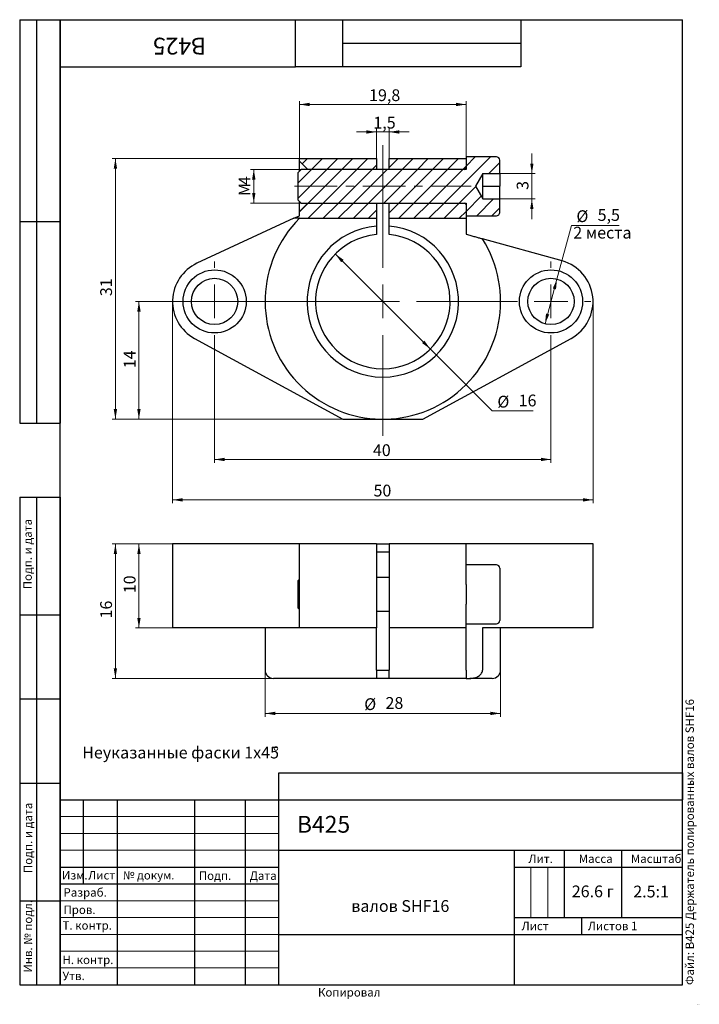
# Model space of a CAD drawing. Units: millimetres. Extents: x 8 to 210, y -1 to 292.
import ezdxf

# ---------------------------------------------------------------- set-up
doc = ezdxf.new("R2010")
doc.units = ezdxf.units.MM
doc.linetypes.add('CENTERX2', pattern=[20.32, 12.7, -2.54, 2.54, -2.54])
doc.layers.add('ГЕОМЕТРИЯ', color=90, linetype='Continuous', lineweight=25)
doc.styles.add('SLDTEXTSTYLE0', font='TXT', dxfattribs={"width": 0.7, "bigfont": 'bigfont'})
doc.styles.add('SLDTEXTSTYLE1', font='TXT', dxfattribs={"width": 0.7})
doc.dimstyles.new('SLDDIMSTYLE0', dxfattribs={"dimtxt": 3.5, "dimasz": 3, "dimexe": 0, "dimexo": 0.0625, "dimgap": 0.875, "dimtad": 2, "dimdec": 1, "dimlfac": 0.4, "dimrnd": 1e-09, "dimzin": 12, "dimdsep": 46, "dimtxsty": 'SLDTEXTSTYLE1', "dimsah": 1, "dimcen": 0.09, "dimadec": 0, "dimazin": 3, "dimtfac": 1, "dimtmove": 0, "dimatfit": 0, "dimfxl": 0, "dimfrac": 2, "dimtolj": 1, "dimtzin": 12, "dimarcsym": 0})
doc.dimstyles.new('SLDDIMSTYLE1', dxfattribs={"dimtxt": 3.5, "dimasz": 3, "dimexe": 0, "dimexo": 0.0625, "dimgap": 0.875, "dimtad": 2, "dimdec": 1, "dimlfac": 0.4, "dimrnd": 1e-09, "dimzin": 12, "dimdsep": 46, "dimtxsty": 'SLDTEXTSTYLE1', "dimsah": 1, "dimcen": 0.09, "dimadec": 0, "dimazin": 3, "dimtfac": 1, "dimtofl": 0, "dimtmove": 0, "dimatfit": 3, "dimfxl": 0, "dimfrac": 2, "dimtolj": 1, "dimtzin": 12, "dimarcsym": 0})
doc.dimstyles.new('SLDDIMSTYLE2', dxfattribs={"dimtxt": 3.5, "dimasz": 3, "dimexe": 0, "dimexo": 0.0625, "dimgap": 0.875, "dimtad": 0, "dimtih": 1, "dimtoh": 1, "dimdec": 1, "dimlfac": 0.4, "dimrnd": 1e-09, "dimzin": 12, "dimdsep": 46, "dimtxsty": 'SLDTEXTSTYLE1', "dimsah": 1, "dimcen": 0, "dimadec": 0, "dimazin": 3, "dimtfac": 1, "dimtofl": 0, "dimtmove": 0, "dimatfit": 3, "dimfxl": 0, "dimfrac": 2, "dimtolj": 1, "dimtzin": 12, "dimarcsym": 0})
doc.dimstyles.new('SLDDIMSTYLE3', dxfattribs={"dimtxt": 3.5, "dimasz": 3, "dimexe": 0, "dimexo": 0.0625, "dimgap": 0.875, "dimtad": 0, "dimtih": 1, "dimtoh": 1, "dimdec": 1, "dimlfac": 0.4, "dimrnd": 1e-09, "dimzin": 12, "dimdsep": 46, "dimtxsty": 'SLDTEXTSTYLE1', "dimsah": 1, "dimcen": 0, "dimadec": 0, "dimazin": 3, "dimtfac": 1, "dimtmove": 0, "dimatfit": 3, "dimfxl": 0, "dimfrac": 2, "dimtolj": 1, "dimtzin": 12, "dimarcsym": 0})

# ---------------------------------------------------------------- blocks, each defined once
blk = doc.blocks.new('_D')
at = {"color": 7, "linetype": 'Continuous', "lineweight": 0}
for p, q in [((160.26, 246.23), (160.26, 252.23)), ((150.7, 246.23), (161.26, 246.23)), ((160.26, 246.23), (160.26, 238.68)), ((150.7, 238.68), (161.26, 238.68)), ((160.26, 238.68), (160.26, 232.68))]:
    blk.add_line(p, q, dxfattribs=at)
at = {"color": 7, "linetype": 'Continuous', "lineweight": 18}
for points in [[(160.26, 246.23), (160.76, 249.23), (159.76, 249.23)], [(160.26, 238.68), (159.76, 235.68), (160.76, 235.68)]]:
    blk.add_solid(points, dxfattribs=at)
at = {"color": 7, "linetype": 'Continuous', "lineweight": 18, "insert": (155.75, 241.38), "char_height": 3.5, "attachment_point": 1, "rotation": 90, "style": 'SLDTEXTSTYLE1'}
blk.add_mtext('3', dxfattribs=at)
blk = doc.blocks.new('_D_1')
at = {"color": 7, "linetype": 'Continuous', "lineweight": 0}
for p, q in [((91.68, 247.46), (76.59, 247.46)), ((77.59, 247.46), (77.59, 237.46)), ((91.68, 237.46), (76.59, 237.46))]:
    blk.add_line(p, q, dxfattribs=at)
at = {"color": 7, "linetype": 'Continuous', "lineweight": 18}
for points in [[(77.59, 247.46), (77.09, 244.46), (78.09, 244.46)], [(77.59, 237.46), (78.09, 240.46), (77.09, 240.46)]]:
    blk.add_solid(points, dxfattribs=at)
at = {"color": 7, "linetype": 'Continuous', "lineweight": 18, "char_height": 3.5, "attachment_point": 1, "rotation": 90, "style": 'SLDTEXTSTYLE1'}
for s, insert in [('4', (73.08, 242.83)), ('M', (73.08, 239.57))]:
    blk.add_mtext(s, dxfattribs=dict(at, insert=insert))
blk = doc.blocks.new('_D_2')
at = {"color": 7, "linetype": 'Continuous', "lineweight": 0}
for p, q in [((91.2, 250.71), (91.2, 267.79)), ((91.2, 266.79), (140.7, 266.79)), ((140.7, 250.71), (140.7, 267.79))]:
    blk.add_line(p, q, dxfattribs=at)
at = {"color": 7, "linetype": 'Continuous', "lineweight": 18}
for points in [[(91.2, 266.79), (94.2, 266.29), (94.2, 267.29)], [(140.7, 266.79), (137.7, 267.29), (137.7, 266.29)]]:
    blk.add_solid(points, dxfattribs=at)
at = {"color": 7, "linetype": 'Continuous', "lineweight": 18, "insert": (111.87, 271.3), "char_height": 3.5, "attachment_point": 1, "style": 'SLDTEXTSTYLE1'}
blk.add_mtext('19,8', dxfattribs=at)
blk = doc.blocks.new('_D_3')
at = {"color": 7, "linetype": 'Continuous', "lineweight": 0}
for p, q in [((114.08, 258.61), (108.08, 258.61)), ((114.08, 250.71), (114.08, 259.61)), ((114.08, 258.61), (117.83, 258.61)), ((117.83, 250.71), (117.83, 259.61)), ((117.83, 258.61), (123.83, 258.61))]:
    blk.add_line(p, q, dxfattribs=at)
at = {"color": 7, "linetype": 'Continuous', "lineweight": 18}
for points in [[(114.08, 258.61), (111.08, 259.11), (111.08, 258.11)], [(117.83, 258.61), (120.83, 258.11), (120.83, 259.11)]]:
    blk.add_solid(points, dxfattribs=at)
at = {"color": 7, "linetype": 'Continuous', "lineweight": 18, "insert": (113.14, 263.13), "char_height": 3.5, "attachment_point": 1, "style": 'SLDTEXTSTYLE1'}
blk.add_mtext('1,5', dxfattribs=at)
blk = doc.blocks.new('_D_4')
at = {"color": 7, "linetype": 'Continuous', "lineweight": 0}
for p, q in [((101.81, 222.35), (130.09, 194.07)), ((130.09, 194.07), (148.51, 175.65)), ((148.51, 175.65), (160.68, 175.65))]:
    blk.add_line(p, q, dxfattribs=at)
at = {"color": 7, "linetype": 'Continuous', "lineweight": 18}
for points in [[(101.81, 222.35), (103.58, 219.88), (104.28, 220.58)], [(130.09, 194.07), (128.33, 196.54), (127.62, 195.84)]]:
    blk.add_solid(points, dxfattribs=at)
at = {"color": 7, "linetype": 'Continuous', "lineweight": 18, "char_height": 3.5, "attachment_point": 1, "style": 'SLDTEXTSTYLE1'}
for s, insert in [('%%c', (150.01, 180.16)), ('16', (156.33, 180.51))]:
    blk.add_mtext(s, dxfattribs=dict(at, insert=insert))
blk = doc.blocks.new('_D_5')
at = {"color": 7, "linetype": 'Continuous', "lineweight": 0}
for p, q in [((65.95, 196.33), (65.95, 160.22)), ((165.95, 196.33), (165.95, 160.22)), ((65.95, 161.22), (165.95, 161.22))]:
    blk.add_line(p, q, dxfattribs=at)
at = {"color": 7, "linetype": 'Continuous', "lineweight": 18}
for points in [[(65.95, 161.22), (68.95, 160.72), (68.95, 161.72)], [(165.95, 161.22), (162.95, 161.72), (162.95, 160.72)]]:
    blk.add_solid(points, dxfattribs=at)
at = {"color": 7, "linetype": 'Continuous', "lineweight": 18, "insert": (113.01, 165.73), "char_height": 3.5, "attachment_point": 1, "style": 'SLDTEXTSTYLE1'}
blk.add_mtext('40', dxfattribs=at)
blk = doc.blocks.new('_D_6')
at = {"color": 7, "linetype": 'Continuous', "lineweight": 0}
for p, q in [((91.2, 250.71), (35.45, 250.71)), ((36.45, 250.71), (36.45, 173.21)), ((104.08, 173.21), (35.45, 173.21))]:
    blk.add_line(p, q, dxfattribs=at)
at = {"color": 7, "linetype": 'Continuous', "lineweight": 18}
for points in [[(36.45, 250.71), (35.95, 247.71), (36.95, 247.71)], [(36.45, 173.21), (36.95, 176.21), (35.95, 176.21)]]:
    blk.add_solid(points, dxfattribs=at)
at = {"color": 7, "linetype": 'Continuous', "lineweight": 18, "insert": (31.94, 209.78), "char_height": 3.5, "attachment_point": 1, "rotation": 90, "style": 'SLDTEXTSTYLE1'}
blk.add_mtext('31', dxfattribs=at)
blk = doc.blocks.new('_D_7')
at = {"color": 7, "linetype": 'Continuous', "lineweight": 0}
for p, q in [((167.73, 214.85), (172.01, 230.81)), ((172.01, 230.81), (186.17, 230.81)), ((164.17, 201.57), (167.73, 214.85))]:
    blk.add_line(p, q, dxfattribs=at)
at = {"color": 7, "linetype": 'Continuous', "lineweight": 18}
for points in [[(167.73, 214.85), (166.47, 212.08), (167.44, 211.82)], [(164.17, 201.57), (165.43, 204.34), (164.47, 204.6)]]:
    blk.add_solid(points, dxfattribs=at)
at = {"color": 7, "linetype": 'Continuous', "lineweight": 18, "char_height": 3.5, "attachment_point": 1}
for s, insert, style in [('%%c', (173.51, 235.32), 'SLDTEXTSTYLE1'), ('5,5', (179.82, 235.67), 'SLDTEXTSTYLE1'), ('2 места', (172.58, 230.42), 'SLDTEXTSTYLE0')]:
    blk.add_mtext(s, dxfattribs=dict(at, insert=insert, style=style))
blk = doc.blocks.new('_D_8')
at = {"color": 7, "linetype": 'Continuous', "lineweight": 0}
for p, q in [((115.95, 208.21), (42.45, 208.21)), ((43.45, 208.21), (43.45, 173.21)), ((104.08, 173.21), (42.45, 173.21))]:
    blk.add_line(p, q, dxfattribs=at)
at = {"color": 7, "linetype": 'Continuous', "lineweight": 18}
for points in [[(43.45, 208.21), (42.95, 205.21), (43.95, 205.21)], [(43.45, 173.21), (43.95, 176.21), (42.95, 176.21)]]:
    blk.add_solid(points, dxfattribs=at)
at = {"color": 7, "linetype": 'Continuous', "lineweight": 18, "insert": (38.94, 188.35), "char_height": 3.5, "attachment_point": 1, "rotation": 90, "style": 'SLDTEXTSTYLE1'}
blk.add_mtext('14', dxfattribs=at)
blk = doc.blocks.new('_D_9')
at = {"color": 7, "linetype": 'Continuous', "lineweight": 0}
for p, q in [((53.45, 208.21), (53.45, 148.21)), ((178.45, 208.21), (178.45, 148.21)), ((53.45, 149.21), (178.45, 149.21))]:
    blk.add_line(p, q, dxfattribs=at)
at = {"color": 7, "linetype": 'Continuous', "lineweight": 18}
for points in [[(53.45, 149.21), (56.45, 148.71), (56.45, 149.71)], [(178.45, 149.21), (175.45, 149.71), (175.45, 148.71)]]:
    blk.add_solid(points, dxfattribs=at)
at = {"color": 7, "linetype": 'Continuous', "lineweight": 18, "insert": (113.19, 153.72), "char_height": 3.5, "attachment_point": 1, "style": 'SLDTEXTSTYLE1'}
blk.add_mtext('50', dxfattribs=at)
blk = doc.blocks.new('SW_CENTERMARKSYMBOL_0')
at = {"color": 0, "linetype": 'Continuous', "lineweight": 18}
for p, q in [((0, 10), (0, 46.47)), ((0, 0), (0, 5)), ((-10, 0), (-40, 0)), ((0, 0), (-5, 0)), ((0, 0), (0, -5)), ((0, 0), (5, 0)), ((10, 0), (40, 0)), ((0, -10), (0, -40))]:
    blk.add_line(p, q, dxfattribs=at)
blk = doc.blocks.new('SW_CENTERMARKSYMBOL_1')
at = {"color": 0, "linetype": 'Continuous', "lineweight": 18}
for p, q in [((0, 10), (0, 11.875)), ((0, 0), (0, 5)), ((-10, 0), (-11.875, 0)), ((0, 0), (-5, 0)), ((0, 0), (0, -5)), ((0, 0), (5, 0)), ((10, 0), (11.875, 0)), ((0, -10), (0, -11.875))]:
    blk.add_line(p, q, dxfattribs=at)
blk = doc.blocks.new('SW_CENTERMARKSYMBOL_2')
at = {"color": 0, "linetype": 'Continuous', "lineweight": 18}
for p, q in [((0, 10), (0, 11.875)), ((0, 0), (0, 5)), ((-10, 0), (-11.875, 0)), ((0, 0), (-5, 0)), ((0, 0), (0, -5)), ((0, 0), (5, 0)), ((10, 0), (11.875, 0)), ((0, -10), (0, -11.875))]:
    blk.add_line(p, q, dxfattribs=at)
blk = doc.blocks.new('_D_10')
at = {"color": 7, "linetype": 'Continuous', "lineweight": 0}
for p, q in [((60.69, 136.11), (35.45, 136.11)), ((36.45, 136.11), (36.45, 96.11)), ((93.45, 96.11), (35.45, 96.11))]:
    blk.add_line(p, q, dxfattribs=at)
at = {"color": 7, "linetype": 'Continuous', "lineweight": 18}
for points in [[(36.45, 136.11), (35.95, 133.11), (36.95, 133.11)], [(36.45, 96.11), (36.95, 99.11), (35.95, 99.11)]]:
    blk.add_solid(points, dxfattribs=at)
at = {"color": 7, "linetype": 'Continuous', "lineweight": 18, "insert": (31.94, 113.94), "char_height": 3.5, "attachment_point": 1, "rotation": 90, "style": 'SLDTEXTSTYLE1'}
blk.add_mtext('16', dxfattribs=at)
blk = doc.blocks.new('_D_11')
at = {"color": 7, "linetype": 'Continuous', "lineweight": 0}
for p, q in [((53.45, 136.11), (42.45, 136.11)), ((43.45, 136.11), (43.45, 111.11)), ((53.45, 111.11), (42.45, 111.11))]:
    blk.add_line(p, q, dxfattribs=at)
at = {"color": 7, "linetype": 'Continuous', "lineweight": 18}
for points in [[(43.45, 136.11), (42.95, 133.11), (43.95, 133.11)], [(43.45, 111.11), (43.95, 114.11), (42.95, 114.11)]]:
    blk.add_solid(points, dxfattribs=at)
at = {"color": 7, "linetype": 'Continuous', "lineweight": 18, "insert": (38.94, 121.44), "char_height": 3.5, "attachment_point": 1, "rotation": 90, "style": 'SLDTEXTSTYLE1'}
blk.add_mtext('10', dxfattribs=at)
blk = doc.blocks.new('_D_12')
at = {"color": 7, "linetype": 'Continuous', "lineweight": 0}
for p, q in [((80.95, 98.61), (80.95, 84.7)), ((150.95, 98.61), (150.95, 84.7)), ((80.95, 85.7), (150.95, 85.7))]:
    blk.add_line(p, q, dxfattribs=at)
at = {"color": 7, "linetype": 'Continuous', "lineweight": 18}
for points in [[(80.95, 85.7), (83.95, 85.2), (83.95, 86.2)], [(150.95, 85.7), (147.95, 86.2), (147.95, 85.2)]]:
    blk.add_solid(points, dxfattribs=at)
at = {"color": 7, "linetype": 'Continuous', "lineweight": 18, "char_height": 3.5, "attachment_point": 1, "style": 'SLDTEXTSTYLE1'}
for s, insert in [('%%c', (110.43, 90.21)), ('28', (116.75, 90.56))]:
    blk.add_mtext(s, dxfattribs=dict(at, insert=insert))

msp = doc.modelspace()

# ---------------------------------------------------------------- hatches: boundary and pattern name
at = {"linetype": 'Continuous', "lineweight": 18}
h = msp.add_hatch(dxfattribs=at)
h.set_pattern_fill('ANSI31', style=0)
edge = h.paths.add_edge_path(flags=0)
edge.add_line((90.7, 246.48), (90.7, 238.43))
edge.add_line((90.7, 238.43), (91.68, 237.46))
edge.add_line((91.68, 237.46), (140.2, 237.46))
edge.add_arc((140.2, 236.96), 0.5, 0, 90, ccw=False)
edge.add_line((140.7, 236.96), (140.7, 233.71))
edge.add_line((140.7, 233.71), (149.7, 233.71))
edge.add_arc((149.7, 234.71), 1, 270, 360)
edge.add_line((150.7, 234.71), (150.7, 238.68))
edge.add_line((150.7, 238.68), (145.7, 238.68))
edge.add_line((145.7, 238.68), (143.52, 242.46))
edge.add_line((143.52, 242.46), (145.7, 246.23))
edge.add_line((145.7, 246.23), (150.7, 246.23))
edge.add_line((150.7, 246.23), (150.7, 250.21))
edge.add_arc((149.7, 250.21), 1, 0, 90)
edge.add_line((149.7, 251.21), (140.7, 251.21))
edge.add_line((140.7, 251.21), (140.7, 247.96))
edge.add_arc((140.2, 247.96), 0.5, 270, 360, ccw=False)
edge.add_line((140.2, 247.46), (91.68, 247.46))
edge.add_line((91.68, 247.46), (90.7, 246.48))
h = msp.add_hatch(dxfattribs=at)
h.set_pattern_fill('ANSI31', style=0)
h.paths.add_polyline_path([(91.2, 250.71), (91.2, 249.96), (93.7, 247.46), (114.08, 247.46), (114.08, 250.71)], flags=0)
h = msp.add_hatch(dxfattribs=at)
h.set_pattern_fill('ANSI31', style=0)
h.paths.add_polyline_path([(140.7, 250.71), (117.83, 250.71), (117.83, 247.46), (140.7, 247.46)], flags=0)
h = msp.add_hatch(dxfattribs=at)
h.set_pattern_fill('ANSI31', style=0)
h.paths.add_polyline_path([(89.54, 232.94), (114.08, 232.94), (114.08, 237.46), (93.7, 237.46), (91.2, 234.96), (91.2, 233.71)], flags=0)
h = msp.add_hatch(dxfattribs=at)
h.set_pattern_fill('ANSI31', style=0)
h.paths.add_polyline_path([(140.7, 237.46), (117.83, 237.46), (117.83, 232.94), (140.7, 232.94)], flags=0)

# ---------------------------------------------------------------- linework, layer by layer
at = {"color": 7, "linetype": 'Continuous', "lineweight": 25}
for p, q in [((8, 292), (20, 292)), ((8, 292), (8, 172)), ((13, 292), (13, 172)), ((20, 5), (20, 292)), ((20, 292), (205, 292)), ((20, 278), (20, 292)), ((20, 292), (90, 292)), ((20, 292), (20, 172)), ((90, 278), (90, 292)), ((90, 292), (157, 292)), ((104, 292), (104, 278)), ((157, 292), (157, 278)), ((205, 5), (205, 292)), ((104, 285), (157, 285)), ((20, 278), (90, 278)), ((157, 278), (90, 278)), ((8, 232), (20, 232)), ((8, 172), (20, 172)), ((8, 150), (20, 150)), ((8, 150), (8, 5)), ((13, 150), (13, 5)), ((20, 150), (20, 5)), ((8, 115), (20, 115)), ((8, 90), (20, 90)), ((85, 60), (85, 68)), ((85, 68), (205, 68)), ((205, 68), (205, 60)), ((8, 65), (20, 65)), ((20, 5), (20, 60)), ((20, 60), (205, 60)), ((27, 35), (27, 60)), ((37, 60), (37, 5)), ((60, 60), (60, 5)), ((75, 60), (75, 5)), ((85, 5), (85, 60)), ((205, 5), (205, 60)), ((85, 45), (205, 45)), ((155, 45), (155, 5)), ((170, 25), (170, 45)), ((187, 25), (187, 45)), ((20, 40), (85, 40)), ((155, 40), (205, 40)), ((20, 35), (85, 35)), ((8, 30), (20, 30)), ((155, 25), (205, 25)), ((175, 25), (175, 20)), ((85, 20), (205, 20)), ((8, 5), (20, 5)), ((20, 5), (205, 5)), ((20, 5), (205, 5))]:
    msp.add_line(p, q, dxfattribs=at)
at = {"color": 7, "linetype": 'CENTERX2', "lineweight": 18}
msp.add_line((89.68, 242.46), (142.2, 242.46), dxfattribs=at)
at = {"color": 7, "linetype": 'Continuous', "lineweight": 18}
for p, q in [((20, 55), (85, 55)), ((20, 50), (85, 50)), ((20, 45), (85, 45)), ((160, 40), (160, 25)), ((165, 40), (165, 25)), ((20, 30), (85, 30)), ((20, 25), (85, 25)), ((20, 20), (85, 20)), ((20, 15), (85, 15)), ((20, 10), (85, 10))]:
    msp.add_line(p, q, dxfattribs=at)
at = {"layer": 'ГЕОМЕТРИЯ'}
for p, q in [((91.2, 250.71), (114.08, 250.71)), ((91.2, 249.96), (91.2, 250.71)), ((91.2, 249.96), (93.7, 247.46)), ((91.2, 246.98), (91.2, 249.96)), ((114.08, 250.71), (114.08, 247.46)), ((117.83, 250.71), (140.7, 250.71)), ((117.83, 247.46), (117.83, 250.71)), ((140.7, 251.21), (140.7, 247.96)), ((149.7, 251.21), (140.7, 251.21)), ((140.7, 250.71), (140.7, 247.46)), ((150.7, 246.23), (150.7, 250.21)), ((90.7, 246.48), (91.68, 247.46)), ((90.7, 246.48), (90.7, 238.43)), ((140.2, 247.46), (91.68, 247.46)), ((114.08, 247.46), (93.7, 247.46)), ((140.7, 247.46), (117.83, 247.46)), ((145.7, 246.23), (143.52, 242.46)), ((145.7, 246.23), (150.7, 246.23)), ((145.7, 244.35), (145.7, 246.23)), ((150.7, 246.23), (150.7, 242.46)), ((145.7, 240.57), (145.7, 244.35)), ((143.52, 242.46), (145.7, 238.68)), ((145.7, 242.46), (150.7, 242.46)), ((145.7, 238.68), (145.7, 240.57)), ((150.7, 238.68), (150.7, 242.46)), ((91.68, 237.46), (90.7, 238.43)), ((91.2, 234.96), (91.2, 237.93)), ((93.7, 237.46), (91.2, 234.96)), ((91.68, 237.46), (140.2, 237.46)), ((93.7, 237.46), (114.08, 237.46)), ((114.08, 237.46), (114.08, 232.94)), ((117.83, 237.46), (140.7, 237.46)), ((117.83, 232.94), (117.83, 237.46)), ((140.7, 237.46), (140.7, 232.94)), ((145.7, 238.68), (150.7, 238.68)), ((150.7, 234.71), (150.7, 238.68)), ((91.2, 233.71), (91.2, 234.96)), ((140.7, 236.96), (140.7, 233.71)), ((89.54, 232.94), (60.69, 219.55)), ((89.54, 232.94), (91.2, 233.71)), ((91.18, 232.94), (89.54, 232.94)), ((94.86, 232.94), (114.08, 232.94)), ((114.08, 232.94), (114.08, 230.63)), ((117.83, 230.63), (117.83, 232.94)), ((117.83, 232.94), (137.04, 232.94)), ((140.7, 233.71), (149.7, 233.71)), ((140.7, 229.27), (140.7, 228.21)), ((140.7, 228.21), (141.81, 227.9)), ((169.3, 220.25), (145.57, 226.85)), ((59.97, 197.23), (104.08, 173.21)), ((127.83, 173.21), (171.93, 197.23)), ((104.08, 173.21), (115.95, 173.21)), ((115.95, 173.21), (127.83, 173.21)), ((53.45, 136.11), (53.45, 111.11)), ((60.69, 136.11), (53.45, 136.11)), ((91.2, 136.11), (60.69, 136.11)), ((114.08, 136.11), (91.2, 136.11)), ((91.2, 111.11), (91.2, 136.11)), ((114.08, 136.11), (114.08, 111.11)), ((114.08, 136.11), (117.83, 136.11)), ((117.83, 136.11), (117.83, 111.11)), ((140.7, 136.11), (117.83, 136.11)), ((140.7, 124.03), (140.7, 136.11)), ((169.3, 136.11), (140.7, 136.11)), ((178.45, 136.11), (169.3, 136.11)), ((178.45, 111.11), (178.45, 136.11)), ((117.83, 133.61), (114.08, 133.61)), ((149.7, 129.86), (140.7, 129.86)), ((150.7, 128.86), (150.7, 114.4)), ((117.83, 126.11), (114.08, 126.11)), ((91.2, 125.64), (90.7, 125.14)), ((90.7, 125.14), (90.7, 117.63)), ((140.7, 124.03), (140.7, 118.2)), ((90.7, 117.63), (90.7, 117.09)), ((140.7, 111.11), (140.7, 118.2)), ((90.7, 117.09), (91.2, 116.59)), ((114.08, 116.11), (117.83, 116.11)), ((150.7, 114.4), (150.7, 113.36)), ((140.7, 112.36), (149.7, 112.36)), ((60.69, 111.11), (53.45, 111.11)), ((91.2, 111.11), (60.69, 111.11)), ((80.95, 111.11), (80.95, 98.61)), ((114.08, 111.11), (91.2, 111.11)), ((114.08, 98.61), (114.08, 111.11)), ((140.7, 111.11), (117.83, 111.11)), ((117.83, 111.11), (117.83, 98.61)), ((140.7, 98.61), (140.7, 111.11)), ((145.57, 111.11), (145.57, 98.61)), ((169.3, 111.11), (145.57, 111.11)), ((150.95, 98.61), (150.95, 111.11)), ((178.45, 111.11), (169.3, 111.11)), ((114.07, 98.61), (117.83, 98.61)), ((114.08, 96.11), (83.45, 96.11)), ((117.83, 96.11), (114.08, 96.11)), ((140.7, 96.11), (117.83, 96.11)), ((140.7, 96.11), (141.81, 96.11)), ((148.45, 96.11), (141.81, 96.11))]:
    msp.add_line(p, q, dxfattribs=at)
for centre, radius in [((65.95, 208.21), 9.38), ((165.95, 208.21), 9.38), ((65.95, 208.21), 6.88), ((165.95, 208.21), 6.88)]:
    msp.add_circle(centre, radius, dxfattribs=at)
for centre, radius, start, end in [((149.7, 250.21), 1, 0, 90), ((140.2, 247.96), 0.5, 270, 0), ((140.2, 236.96), 0.5, 0, 90), ((149.7, 234.71), 1, 270, 0), ((115.95, 208.21), 35, 135.0508, 32.1889), ((115.95, 208.21), 22.5, 94.7802, 85.2198), ((115.95, 208.21), 20, 95.3794, 84.6206), ((165.95, 208.21), 12.5, 298.5764, 74.4521), ((65.95, 208.21), 12.5, 114.8974, 241.4236), ((149.7, 128.86), 1, 360, 90), ((149.7, 113.36), 1, 270, 0), ((83.45, 98.61), 2.5, 180, 270), ((148.45, 98.61), 2.5, 270, 0)]:
    msp.add_arc(centre, radius, start, end, dxfattribs=at)
for points, knots in [([(91.18, 232.94), (91.18, 232.94), (91.22, 232.94), (91.35, 232.94), (91.45, 232.94), (91.82, 232.94), (92.15, 232.94), (92.86, 232.94), (93.25, 232.94), (94.04, 232.94), (94.45, 232.94), (94.86, 232.94)], [0, 0, 0, 0, 0.125, 0.125, 0.25, 0.25, 0.5, 0.5, 0.75, 0.75, 1, 1, 1, 1]), ([(137.04, 232.94), (137.81, 232.94), (138.59, 232.94), (139.63, 232.94), (139.95, 232.94), (140.45, 232.94), (140.64, 232.94), (140.7, 232.94)], [0, 0, 0, 0, 0.5, 0.5, 0.75, 0.75, 1, 1, 1, 1]), ([(140.7, 232.94), (140.7, 232.88), (140.7, 232.69), (140.7, 232.18), (140.7, 231.86), (140.7, 231.17), (140.7, 230.8), (140.7, 230.05), (140.7, 229.66), (140.7, 229.27)], [0, 0, 0, 0, 0.25, 0.25, 0.5, 0.5, 0.75, 0.75, 1, 1, 1, 1]), ([(141.81, 227.9), (142.22, 227.79), (142.62, 227.67), (143.42, 227.45), (143.81, 227.34), (144.54, 227.14), (144.89, 227.05), (145.4, 226.9), (145.57, 226.85), (145.57, 226.85)], [0, 0, 0, 0, 0.25, 0.25, 0.5, 0.5, 0.75, 0.75, 1, 1, 1, 1]), ([(114.08, 98.61), (114.08, 98.28), (114.08, 97.96), (114.08, 97.35), (114.08, 97.07), (114.08, 96.38), (114.08, 96.11), (114.08, 96.11)], [0, 0, 0, 0, 0.25, 0.25, 0.5, 0.5, 1, 1, 1, 1]), ([(117.83, 96.11), (117.83, 96.11), (117.83, 96.18), (117.83, 96.43), (117.83, 96.61), (117.83, 97.3), (117.83, 97.95), (117.83, 98.61)], [0, 0, 0, 0, 0.25, 0.25, 0.5, 0.5, 1, 1, 1, 1]), ([(140.7, 98.61), (140.7, 98.2), (140.7, 97.8), (140.7, 97.13), (140.7, 96.87), (140.7, 96.47), (140.7, 96.33), (140.7, 96.15), (140.7, 96.11), (140.7, 96.11)], [0, 0, 0, 0, 0.25, 0.25, 0.5, 0.5, 0.75, 0.75, 1, 1, 1, 1]), ([(141.81, 96.11), (142.22, 96.11), (142.62, 96.15), (143.42, 96.32), (143.81, 96.45), (144.54, 96.84), (144.89, 97.1), (145.4, 97.76), (145.57, 98.18), (145.57, 98.61)], [0, 0, 0, 0, 0.25, 0.25, 0.5, 0.5, 0.75, 0.75, 1, 1, 1, 1])]:
    msp.add_open_spline(points, degree=3, knots=knots, dxfattribs=at)
for points in [[(114.08, 230.63), (114.08, 229.79), (114.08, 228.96), (114.08, 228.12)], [(117.83, 228.12), (117.83, 228.96), (117.83, 229.79), (117.83, 230.63)]]:
    msp.add_open_spline(points, degree=3, dxfattribs=at)

# ---------------------------------------------------------------- block references
at = {"color": 7, "linetype": 'Continuous', "lineweight": 0}
for name, p in [('SW_CENTERMARKSYMBOL_0', (115.95, 208.21)), ('SW_CENTERMARKSYMBOL_1', (65.95, 208.21)), ('SW_CENTERMARKSYMBOL_2', (165.95, 208.21))]:
    msp.add_blockref(name, p, dxfattribs=at)

# ---------------------------------------------------------------- texts
for s, insert, char_height, attachment_point, rotation, style in [('B425', (55.51, 281.64), 5, 2, 180, 'SLDTEXTSTYLE1'), ('Подп. и дата', (9.1, 122.62), 2.5, 1, 90, 'SLDTEXTSTYLE0'), ('Файл: B425 Держатель полированных валов SHF16', (205.94, 4.94), 2.5, 1, 90, 'SLDTEXTSTYLE0'), ('Подп. и дата', (9.22, 38.23), 2.5, 1, 90, 'SLDTEXTSTYLE0'), ('Инв. № подл.', (9.2, 8.61), 2.5, 1, 90, 'SLDTEXTSTYLE0')]:
    msp.add_mtext(s, dxfattribs=dict(at, insert=insert, char_height=char_height, attachment_point=attachment_point, rotation=rotation, style=style))
for s, insert, char_height, attachment_point, style in [('Неуказанные фаски 1x45', (26.59, 75.81), 3.5, 1, 'SLDTEXTSTYLE0'), ('%%d', (83.3, 75.81), 3.5, 1, 'SLDTEXTSTYLE1'), ('B425', (98.33, 55.23), 5, 2, 'SLDTEXTSTYLE1'), ('Масштаб', (189.71, 43.74), 2.5, 1, 'SLDTEXTSTYLE0'), ('Лит.', (159.24, 43.74), 2.5, 1, 'SLDTEXTSTYLE0'), ('Масса', (174.2, 43.74), 2.5, 1, 'SLDTEXTSTYLE0'), ('Изм.', (20.56, 38.82), 2.5, 1, 'SLDTEXTSTYLE0'), ('Лист', (28.36, 38.82), 2.5, 1, 'SLDTEXTSTYLE0'), ('№ докум.', (38.71, 38.82), 2.5, 1, 'SLDTEXTSTYLE0'), ('Подп.', (61.26, 38.7), 2.5, 1, 'SLDTEXTSTYLE0'), ('Дата', (76.38, 38.7), 2.5, 1, 'SLDTEXTSTYLE0'), ('Разраб.', (21.02, 33.71), 2.5, 1, 'SLDTEXTSTYLE0'), ('26.6 г', (178.4, 34.53), 3.5, 2, 'SLDTEXTSTYLE0'), ('2.5:1', (195.71, 34.48), 3.5, 2, 'SLDTEXTSTYLE1'), ('валов SHF16', (121.15, 30.18), 3.5, 2, 'SLDTEXTSTYLE0'), ('Пров.', (21.02, 28.56), 2.5, 1, 'SLDTEXTSTYLE0'), ('Т. контр.', (20.74, 23.9), 2.5, 1, 'SLDTEXTSTYLE0'), ('Лист', (157.21, 23.73), 2.5, 1, 'SLDTEXTSTYLE0'), ('Листов 1', (176.92, 23.73), 2.5, 1, 'SLDTEXTSTYLE0'), ('Н. контр.', (20.74, 13.67), 2.5, 1, 'SLDTEXTSTYLE0'), ('Утв.', (20.74, 8.89), 2.5, 1, 'SLDTEXTSTYLE0'), ('Копировал', (96.68, 4.01), 2.5, 1, 'SLDTEXTSTYLE0'), ('Версия 3', (209.46, -0.67), 0.1, 1, 'SLDTEXTSTYLE0')]:
    msp.add_mtext(s, dxfattribs=dict(at, insert=insert, char_height=char_height, attachment_point=attachment_point, style=style))

# ---------------------------------------------------------------- dimensions: what is measured, and where the dimension line sits
at = {"color": 7, "linetype": 'Continuous', "lineweight": 18}
for base, p1, p2, dimstyle, picture, middle in [((140.7, 266.79), (91.2, 250.71), (140.7, 250.71), 'SLDDIMSTYLE1', '_D_2', (115.95, 266.79)), ((117.83, 258.61), (114.08, 250.71), (117.83, 250.71), 'SLDDIMSTYLE0', '_D_3', (115.95, 258.61)), ((178.45, 149.21), (53.45, 208.21), (178.45, 208.21), 'SLDDIMSTYLE1', '_D_9', (115.73, 149.21)), ((165.95, 161.22), (65.95, 196.33), (165.95, 196.33), 'SLDDIMSTYLE1', '_D_5', (115.73, 161.22))]:
    dim = msp.add_linear_dim(base=base, p1=p1, p2=p2, dimstyle=dimstyle, dxfattribs=at)
    dim.commit()
    dim.dimension.update_dxf_attribs({"geometry": picture, "text_midpoint": middle, "dimtype": 160})
for base, p1, p2, dimstyle, picture, middle in [((160.26, 238.68), (150.7, 246.23), (150.7, 238.68), 'SLDDIMSTYLE0', '_D', (160.26, 242.65)), ((36.45, 173.21), (91.2, 250.71), (104.08, 173.21), 'SLDDIMSTYLE1', '_D_6', (36.45, 211.96)), ((43.45, 173.21), (115.95, 208.21), (104.08, 173.21), 'SLDDIMSTYLE1', '_D_8', (43.45, 190.71)), ((36.45, 96.11), (60.69, 136.11), (93.45, 96.11), 'SLDDIMSTYLE1', '_D_10', (36.45, 116.11)), ((43.45, 111.11), (53.45, 136.11), (53.45, 111.11), 'SLDDIMSTYLE1', '_D_11', (43.45, 123.61))]:
    dim = msp.add_linear_dim(base=base, p1=p1, p2=p2, angle=90, dimstyle=dimstyle, dxfattribs=at)
    dim.commit()
    dim.dimension.update_dxf_attribs({"geometry": picture, "text_midpoint": middle, "dimtype": 160})
dim = msp.add_linear_dim(base=(77.59, 237.46), p1=(91.68, 247.46), p2=(91.68, 237.46), angle=90, text='M<>', dimstyle='SLDDIMSTYLE1', dxfattribs=at)
dim.commit()
dim.dimension.update_dxf_attribs({"geometry": '_D_1', "text_midpoint": (77.59, 242.65), "dimtype": 160})
dim = msp.add_diameter_dim_2p(p1=(167.73, 214.85), p2=(164.17, 201.57), text='<>\\P<stack>  2 места', dimstyle='SLDDIMSTYLE3', dxfattribs=at)
dim.commit()
dim.dimension.update_dxf_attribs({"geometry": '_D_7', "text_midpoint": (179.84, 234.31), "dimtype": 163})
dim = msp.add_diameter_dim_2p(p1=(130.09, 194.07), p2=(101.81, 222.35), dimstyle='SLDDIMSTYLE2', dxfattribs=at)
dim.commit()
dim.dimension.update_dxf_attribs({"geometry": '_D_4', "text_midpoint": (155.35, 179.15), "dimtype": 163})
dim = msp.add_linear_dim(base=(150.95, 85.7), p1=(80.95, 98.61), p2=(150.95, 98.61), text='%%c<>', dimstyle='SLDDIMSTYLE1', dxfattribs=at)
dim.commit()
dim.dimension.update_dxf_attribs({"geometry": '_D_12', "text_midpoint": (116.13, 85.7), "dimtype": 160})

doc.saveas('drawing.dxf')
